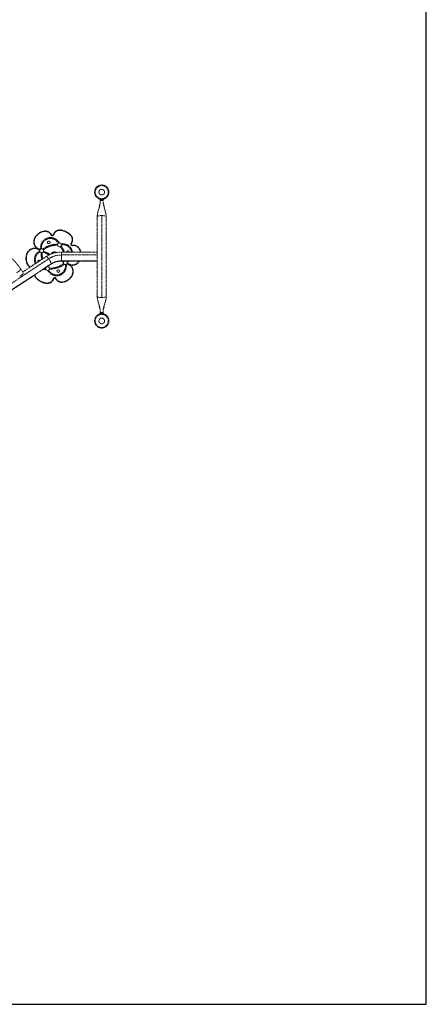
# Model space of a CAD drawing. Units: millimetres. Extents: x -163 to 464, y -240 to 164.
# Drawn here: x 347 to 455, y -240 to 20 of the extents above; entities that cross this region are included whole.
import ezdxf

# ---------------------------------------------------------------- set-up
doc = ezdxf.new("R2010")
doc.units = ezdxf.units.MM
doc.header["$LTSCALE"] = 20
doc.linetypes.add('PHANTOM', pattern=[0.0127, 0.00635, -0.00127, 0.00127, -0.00127, 0.00127, -0.00127])
doc.layers.add('CONTOUR', color=7, linetype='Continuous')
doc.layers.add('PRINCIPAL', color=7, linetype='Continuous')

msp = doc.modelspace()

# ---------------------------------------------------------------- linework, layer by layer
at = {"layer": 'CONTOUR', "linetype": 'PHANTOM', "lineweight": 0}
for p, q in [((368.04649, -27.24519), (368.0643, -27.20115)), ((368.39805, -27.39102), (368.39805, -27.72133)), ((368.43233, -27.39102), (368.39805, -27.39102)), ((368.39805, -27.82107), (368.39805, -27.72133)), ((368.43233, -27.37445), (368.43233, -27.48033)), ((368.43233, -27.37445), (368.45832, -27.37445)), ((368.43233, -27.48033), (368.45832, -27.48033)), ((368.4543, -27.48033), (368.4543, -27.52723)), ((368.4543, -27.52723), (368.98174, -27.52723)), ((368.45832, -27.48033), (368.45832, -27.37445)), ((368.46564, -27.37445), (368.45832, -27.37445)), ((368.46564, -27.48033), (368.45832, -27.48033)), ((368.46564, -27.37445), (368.46564, -27.48033)), ((368.46564, -27.37445), (368.55643, -27.37445)), ((368.46564, -27.48033), (369.11378, -27.48033)), ((368.63243, -27.66783), (368.65538, -27.66783)), ((368.64304, -27.65917), (368.68006, -27.66783)), ((368.65538, -27.66783), (368.64304, -27.65917)), ((368.67554, -27.66783), (368.65538, -27.66783)), ((368.68357, -27.33696), (368.66472, -27.38354)), ((368.68006, -27.66783), (368.78089, -27.66783)), ((368.78089, -27.66783), (368.80557, -27.65917)), ((368.81212, -27.66783), (368.78093, -27.66783)), ((368.80557, -27.65917), (368.81791, -27.66783)), ((368.81212, -27.66783), (368.81791, -27.66783)), ((368.81791, -27.66783), (368.89857, -27.66783)), ((368.88139, -27.38354), (368.86254, -27.33696)), ((368.89857, -27.66783), (368.93558, -27.65917)), ((368.89857, -27.66783), (368.9109, -27.66783)), ((368.93558, -27.65917), (368.9109, -27.66783)), ((368.9109, -27.66783), (368.91368, -27.66783)), ((368.98029, -27.37445), (369.11378, -27.37445)), ((368.98174, -27.52723), (369.0918, -27.52723)), ((369.0918, -27.52723), (369.0918, -27.48033)), ((369.11378, -27.48033), (369.11378, -27.37445)), ((369.14805, -27.39102), (369.11378, -27.39102)), ((369.14805, -27.39102), (369.14805, -27.72133)), ((369.4818, -27.20115), (369.49962, -27.24519)), ((368.11555, -29.38658), (368.11555, -29.5375)), ((368.15385, -29.38658), (368.11556, -29.38658)), ((369.43055, -29.38658), (369.39117, -29.38658)), ((369.43055, -29.53673), (369.43055, -29.38658)), ((367.58555, -31.90508), (367.58555, -52.99308)), ((368.77305, -53.25393), (368.77305, -31.64422)), ((369.96055, -52.99308), (369.96055, -31.90508)), ((359.35468, -35.86767), (359.2986, -35.97938)), ((355.4957, -36.70838), (355.38477, -36.76601)), ((355.9515, -36.68128), (356.06847, -36.72535)), ((352.41297, -40.81562), (351.45787, -40.33618)), ((351.49042, -40.21265), (352.45486, -40.69678)), ((351.57003, -40.11275), (352.52512, -40.59219)), ((354.845, -42.03646), (353.2783, -41.25001)), ((353.34857, -41.14541), (354.98792, -41.96834)), ((353.39046, -41.02658), (355.13251, -41.90106)), ((355.52329, -41.53984), (356.41315, -41.24479)), ((367.58555, -41.26158), (358.14805, -41.26158)), ((358.14805, -42.04293), (358.14805, -41.26158)), ((360.73552, -39.08277), (360.63029, -39.0153)), ((360.9861, -39.46447), (361.00617, -39.58785)), ((367.54474, -39.16001), (367.534, -39.16001)), ((367.534, -39.23814), (367.534, -39.16001)), ((367.534, -39.23814), (367.54474, -39.23814)), ((367.55011, -39.10533), (367.54105, -39.10533)), ((367.54105, -39.29283), (367.55011, -39.29283)), ((367.58452, -39.1491), (367.58452, -39.16353)), ((367.58452, -39.48964), (367.58452, -39.77946)), ((367.58452, -40.10457), (367.58452, -40.44405)), ((367.58452, -41.14885), (367.58452, -41.26158)), ((333.46239, -57.06028), (354.76034, -43.04665)), ((354.10761, -42.46078), (347.9474, -46.51408)), ((358.66899, -43.95604), (358.03597, -43.63828)), ((358.14805, -43.56496), (358.14805, -42.04293)), ((358.14805, -42.04293), (367.58555, -42.04293)), ((367.58555, -43.56496), (358.14805, -43.56496)), ((358.14805, -43.63658), (358.14805, -43.56496)), ((358.14805, -43.63658), (367.58555, -43.63658)), ((358.31121, -43.63658), (358.71088, -43.8372)), ((358.58983, -43.63658), (358.78114, -43.73261)), ((359.64648, -44.16699), (360.60158, -44.64644)), ((367.54474, -44.03501), (367.534, -44.03501)), ((367.534, -44.11314), (367.534, -44.03501)), ((367.534, -44.11314), (367.54474, -44.11314)), ((367.55011, -43.98033), (367.54105, -43.98033)), ((367.54105, -44.16783), (367.55011, -44.16783)), ((367.58452, -43.63658), (367.58452, -43.70303)), ((334.11512, -58.45844), (355.41307, -44.44482)), ((355.44146, -44.36688), (334.14351, -58.3805)), ((348.01658, -46.60867), (347.311, -45.64396)), ((360.48942, -44.86987), (359.53432, -44.39042)), ((359.60459, -44.28583), (360.56903, -44.76996)), ((367.58452, -44.49631), (367.58452, -44.79392)), ((367.58452, -45.11924), (367.58452, -45.36638)), ((367.58452, -45.46325), (367.58452, -45.50968)), ((367.58452, -45.73473), (367.58452, -45.75533)), ((352.70477, -49.11495), (352.76084, -49.00324)), ((356.10795, -48.30134), (355.99098, -48.25727)), ((356.56375, -48.27423), (356.67468, -48.21661)), ((368.11555, -55.36057), (368.11555, -55.51158)), ((368.39805, -57.17682), (368.39805, -57.07852)), ((368.39805, -57.50713), (368.39805, -57.17682)), ((369.14805, -57.50713), (369.14805, -57.17682)), ((369.43055, -55.51158), (369.43055, -55.36022)), ((368.0643, -57.697), (368.04649, -57.65296)), ((368.39805, -57.50713), (368.43233, -57.50713)), ((368.43233, -57.41783), (368.43233, -57.5237)), ((368.43233, -57.41783), (368.45832, -57.41783)), ((368.43233, -57.5237), (368.45832, -57.5237)), ((368.4543, -57.37093), (368.4543, -57.41783)), ((369.0918, -57.37093), (368.4543, -57.37093)), ((368.45832, -57.5237), (368.45832, -57.41783)), ((368.46564, -57.41783), (368.45832, -57.41783)), ((368.46564, -57.5237), (368.45832, -57.5237)), ((368.46564, -57.41783), (368.46564, -57.5237)), ((368.46564, -57.41783), (369.11378, -57.41783)), ((368.46564, -57.5237), (368.56771, -57.5237)), ((368.63043, -57.23898), (368.64696, -57.23033)), ((368.66803, -57.23033), (368.63043, -57.23898)), ((368.64696, -57.23033), (368.63243, -57.23033)), ((368.66803, -57.23033), (368.64696, -57.23033)), ((368.66472, -57.51461), (368.68357, -57.5612)), ((368.76393, -57.23033), (368.66803, -57.23033)), ((368.76373, -57.23033), (368.79489, -57.23033)), ((368.785, -57.23898), (368.76393, -57.23033)), ((368.80153, -57.23033), (368.785, -57.23898)), ((368.79489, -57.23033), (368.80153, -57.23033)), ((368.89002, -57.23033), (368.80153, -57.23033)), ((368.86254, -57.5612), (368.88139, -57.51461)), ((368.92762, -57.23898), (368.89002, -57.23033)), ((368.89002, -57.23033), (368.90655, -57.23033)), ((368.90655, -57.23033), (368.92762, -57.23898)), ((368.99274, -57.5237), (369.11378, -57.5237)), ((369.0918, -57.41783), (369.0918, -57.37093)), ((369.11378, -57.5237), (369.11378, -57.41783)), ((369.11378, -57.50713), (369.14805, -57.50713)), ((369.49962, -57.65296), (369.4818, -57.697))]:
    msp.add_line(p, q, dxfattribs=at)
at = {"layer": 'CONTOUR', "linetype": 'PHANTOM', "lineweight": 0, "flags": 128}
for points in [[(368.39805, -27.72133), (368.40526, -27.70526), (368.4266, -27.6898), (368.46125, -27.67556), (368.50789, -27.66308), (368.56472, -27.65284), (368.57981, -27.65073)], [(368.9663, -27.65073), (368.98139, -27.65284), (369.03822, -27.66308), (369.08486, -27.67556), (369.11951, -27.6898), (369.14085, -27.70526), (369.14805, -27.72133)], [(354.76034, -43.04665), (354.68408, -42.94686), (354.60878, -42.85343), (354.53538, -42.76754), (354.46481, -42.69027), (354.39796, -42.62259), (354.33567, -42.56534), (354.27871, -42.51926), (354.22782, -42.48492), (354.18362, -42.46274), (354.14667, -42.45302), (354.11744, -42.45587), (354.10761, -42.46078)], [(355.44146, -44.36688), (355.43718, -44.31566), (355.42438, -44.25359), (355.40324, -44.18144), (355.37401, -44.10014), (355.33706, -44.01069), (355.29286, -43.91423), (355.24197, -43.81196), (355.18501, -43.70518), (355.12272, -43.59522), (355.05587, -43.48348), (354.9853, -43.37134), (354.9119, -43.26024), (354.8366, -43.15155), (354.76034, -43.04665)], [(359.78503, -43.63658), (359.72293, -43.67651), (359.56231, -43.76771)], [(346.35698, -46.7476), (346.46276, -46.67668), (346.56724, -46.60187), (346.66921, -46.52405), (346.76746, -46.44413), (346.86085, -46.36304), (346.94828, -46.28175), (347.02872, -46.2012), (347.10123, -46.12233), (347.16497, -46.04608), (347.21918, -45.97332), (347.26323, -45.90493), (347.29661, -45.8417), (347.31891, -45.78436), (347.32988, -45.7336), (347.3294, -45.69001), (347.31746, -45.65409), (347.31101, -45.64398)], [(347.09404, -47.75534), (347.19982, -47.68442), (347.3043, -47.60962), (347.40627, -47.53179), (347.50452, -47.45187), (347.59791, -47.37079), (347.68534, -47.2895), (347.76578, -47.20895), (347.83829, -47.13008), (347.90203, -47.05382), (347.95624, -46.98107), (348.00029, -46.91268), (348.03367, -46.84944), (348.05597, -46.79211), (348.06694, -46.74135), (348.06809, -46.71633)], [(367.56305, -45.69908), (367.57031, -45.75399), (367.57928, -45.79759)], [(368.57981, -57.24742), (368.56472, -57.24532), (368.50789, -57.23507), (368.46125, -57.22259), (368.4266, -57.20835), (368.40526, -57.19289), (368.39805, -57.17682)], [(369.14805, -57.17682), (369.14085, -57.19289), (369.11951, -57.20835), (369.08486, -57.22259), (369.03822, -57.23507), (368.98139, -57.24532), (368.9663, -57.24742)]]:
    msp.add_lwpolyline(points, dxfattribs=at)
at = {"layer": 'CONTOUR', "linetype": 'PHANTOM', "lineweight": 0}
for centre, radius in [((368.77305, -25.44908), 1.89), ((368.77305, -25.44908), 1.73415), ((368.77305, -25.44908), 0.74728), ((354.77083, -38.69457), 0.3438), ((357.28862, -46.28804), 0.3438), ((368.77305, -59.44908), 1.89), ((368.77305, -59.44908), 1.73415), ((368.77305, -59.44908), 0.74728)]:
    msp.add_circle(centre, radius, dxfattribs=at)
for centre, radius, start, end in [((368.6841, -27.41924), 0.2539, 205.1706577, 258.2589244), ((368.77305, -25.44908), 1.9375, 266.7947505, 273.2052495), ((368.86201, -27.41924), 0.2539, 281.7410756, 334.8293423), ((355.21661, -40.03903), 2.60226, 26.7708423, 189.9173796), ((355.21661, -40.03903), 2.35226, 27.339466, 189.348756), ((355.71755, -36.59314), 0.375, 207.4508067, 339.3561189), ((355.71755, -36.59314), 0.25, 207.4508067, 339.3561189), ((357.59993, -39.3633), 0.5, 125.9873576, 161.8061589), ((357.59993, -39.3633), 0.5, 96.8899495, 125.9873576), ((357.59993, -39.3633), 0.5, 29.7982724, 96.8899495), ((368.33601, -39.19908), 0.80295, 159.1662283, 167.6378529), ((353.57744, -43.30442), 2.60226, 116.7708423, 204.2045006), ((353.57744, -43.30442), 2.35226, 117.339466, 203.2234127), ((352.90171, -40.9211), 0.5, 167.8216232, 186.8899495), ((352.90171, -40.9211), 0.5, 186.8899495, 215.9873576), ((352.90171, -40.9211), 0.5, 215.9873576, 251.8061589), ((352.90171, -40.9211), 0.5, 119.7982724, 138.8665988), ((352.90171, -40.9211), 0.5, 90.7008644, 119.7982724), ((358.86866, -41.54999), 6.125, 178.5602898, 195.7037206), ((352.90171, -40.9211), 0.5, 251.8061589, 280.7852942), ((352.90171, -40.9211), 0.5, 54.8820631, 90.7008644), ((358.86866, -41.54999), 5.875, 178.6567076, 194.9267126), ((352.90171, -40.9211), 0.5, 280.7852942, 318.8665988), ((356.97104, -45.33025), 6.125, 88.5602898, 128.1279322), ((352.90171, -40.9211), 0.5, 25.9029277, 54.8820631), ((356.97104, -45.33025), 5.875, 88.6567076, 128.0315144), ((352.90171, -40.9211), 0.5, 347.8216232, 25.9029277), ((356.23004, -41.83434), 0.76565, 157.3788662, 174.3906667), ((356.22516, -42.16724), 0.94141, 78.4812766, 138.2069453), ((356.02236, -41.9032), 0.76565, 39.1983998, 59.3093558), ((357.59993, -39.3633), 0.5, 161.8061589, 190.7852942), ((357.59993, -39.3633), 0.5, 190.7852942, 295.9029277), ((357.59993, -39.3633), 0.5, 295.9029277, 324.8820631), ((353.19078, -43.43262), 5.875, 21.6872518, 38.0315144), ((357.59993, -39.3633), 0.5, 324.8820631, 0.7008644), ((353.19078, -43.43262), 6.125, 20.7601536, 38.1279322), ((358.482, -41.6782), 2.60226, 9.2127336, 99.9173796), ((357.59993, -39.3633), 0.5, 0.7008644, 29.7982724), ((358.482, -41.6782), 2.35226, 10.2018305, 99.348756), ((359.82646, -41.23241), 0.3438, 108.344111, 184.8656073), ((359.82646, -41.23241), 0.3438, 355.1343927, 108.344111), ((360.94597, -39.21772), 0.375, 147.3321031, 279.2374153), ((360.94597, -39.21772), 0.25, 147.3321031, 279.2374153), ((368.33601, -39.19908), 0.80295, 177.2115366, 182.7884634), ((368.14138, -39.15263), 0.60286, 168.7491932, 174.754054), ((368.14138, -39.24638), 0.60286, 168.7491932, 174.754054), ((368.14138, -39.15177), 0.60286, 185.245946, 191.2508068), ((368.14138, -39.24552), 0.60286, 185.245946, 191.2508068), ((368.33601, -39.19908), 0.80295, 192.3627337, 200.8337717), ((368.2601, -40.8883), 0.7, 164.5018648, 174.7356677), ((368.2601, -40.75985), 0.7, 185.2643323, 195.4981352), ((352.23299, -43.7502), 0.3438, 108.344111, 205.5296098), ((352.23299, -43.7502), 0.3438, 41.1586121, 108.344111), ((358.13342, -48.21239), 6.16948, 89.8640497, 123.1433719), ((358.13492, -48.48917), 4.92422, 89.8472143, 123.1602074), ((359.15773, -44.06152), 0.5, 167.8216232, 205.9029277), ((359.15773, -44.06152), 0.5, 121.8011016, 138.8665988), ((359.15773, -44.06152), 0.5, 35.9873576, 58.1988984), ((359.15773, -44.06152), 0.5, 6.8899495, 35.9873576), ((359.15773, -44.06152), 0.5, 347.8216232, 6.8899495), ((358.482, -41.6782), 2.60226, 296.7708423, 311.1866966), ((368.33601, -44.07408), 0.80295, 177.2115366, 182.7884634), ((368.14138, -44.02763), 0.60286, 168.7491932, 174.754054), ((368.14138, -44.12138), 0.60286, 168.7491932, 174.754054), ((368.14138, -44.02677), 0.60286, 185.245946, 191.2508068), ((368.14138, -44.12052), 0.60286, 185.245946, 191.2508068), ((368.33601, -44.07408), 0.80295, 159.1662283, 167.6378529), ((353.57744, -43.30442), 2.60226, 262.2671562, 279.9173796), ((353.57744, -43.30442), 2.35226, 269.8502698, 279.348756), ((354.45952, -45.61932), 0.5, 147.2739551, 180.7008644), ((354.45952, -45.61932), 0.5, 180.7008644, 209.7982724), ((354.45952, -45.61932), 0.5, 209.7982724, 276.8899495), ((354.45952, -45.61932), 0.5, 10.7852942, 99.4142669), ((356.84283, -44.94359), 2.60226, 206.7708423, 9.9173796), ((354.45952, -45.61932), 0.5, 276.8899495, 305.9873576), ((356.84283, -44.94359), 2.35226, 207.339466, 9.348756), ((354.45952, -45.61932), 0.5, 305.9873576, 341.8061589), ((355.08841, -39.65237), 6.125, 268.5602898, 308.1279322), ((354.45952, -45.61932), 0.5, 341.8061589, 10.7852942), ((355.08841, -39.65237), 5.875, 268.6567076, 308.0315144), ((355.35747, -44.38042), 0.08508, 310.8065473, 9.1599385), ((359.15773, -44.06152), 0.5, 205.9029277, 234.8820631), ((359.15773, -44.06152), 0.5, 234.8820631, 270.7008644), ((359.15773, -44.06152), 0.5, 270.7008644, 299.7982724), ((359.15773, -44.06152), 0.5, 299.7982724, 318.8665988), ((368.33601, -44.07408), 0.80295, 192.3627337, 200.8337717), ((368.2601, -45.7633), 0.7, 164.5018648, 174.7356677), ((356.3419, -48.38948), 0.375, 27.4508067, 159.3561189), ((356.3419, -48.38948), 0.25, 27.4508067, 159.3561189), ((368.6841, -57.47891), 0.2539, 101.7410756, 154.8293423), ((368.77305, -59.44908), 1.9375, 86.7947505, 93.2052495), ((368.86201, -57.47891), 0.2539, 25.1706577, 78.2589244)]:
    msp.add_arc(centre, radius, start, end, dxfattribs=at)
for points, knots in [([(368.39805, -27.82107), (368.3977, -27.88055), (368.39706, -27.98917), (368.39109, -28.13594), (368.38323, -28.25196), (368.37505, -28.34179), (368.36377, -28.44457), (368.34638, -28.57222), (368.32019, -28.72582), (368.29085, -28.87166), (368.25827, -29.01529), (368.22191, -29.16135), (368.1821, -29.30905), (368.13937, -29.45852), (368.09311, -29.61366), (368.03829, -29.7917), (367.97325, -29.99911), (367.90378, -30.22173), (367.83304, -30.45675), (367.76439, -30.70122), (367.69796, -30.96826), (367.64003, -31.25861), (367.59535, -31.57331), (367.58888, -31.79199), (367.58554, -31.90506)], [0, 0, 0, 0, 0.044676571, 0.08158512, 0.110848989, 0.132795488, 0.152396641, 0.190373222, 0.227004227, 0.263296186, 0.295331006, 0.330252036, 0.369127123, 0.403114405, 0.440068506, 0.483779343, 0.535209014, 0.594301065, 0.649309332, 0.709444679, 0.774586, 0.844647536, 0.919673627, 1, 1, 1, 1]), ([(368.66472, -27.38354), (368.63029, -27.38108), (368.56047, -27.37608), (368.45934, -27.36182), (368.36335, -27.34356), (368.27786, -27.32283), (368.20351, -27.30142), (368.14272, -27.28147), (368.0956, -27.26446), (368.05602, -27.24911), (368.05008, -27.24666), (368.04649, -27.24519)], [0, 0, 0, 0, 0.104351764, 0.211619378, 0.316014024, 0.423604066, 0.525353672, 0.63000006, 0.732794379, 0.838478335, 1, 1, 1, 1]), ([(368.36888, -28.39592), (368.36369, -28.41268), (368.34741, -28.46526), (368.31511, -28.55939), (368.27104, -28.68506), (368.22095, -28.83004), (368.17082, -28.99522), (368.12645, -29.18235), (368.11929, -29.31637), (368.11554, -29.38658)], [0, 0, 0, 0, 0.051247463, 0.1608117488, 0.29067433, 0.4403194999, 0.6087623189, 0.7950510876, 1, 1, 1, 1]), ([(369.49962, -27.24519), (369.49807, -27.24581), (369.49494, -27.24709), (369.46966, -27.25713), (369.42935, -27.27227), (369.3741, -27.29139), (369.30449, -27.31281), (369.22387, -27.33412), (369.13301, -27.35356), (369.01956, -27.37261), (368.93307, -27.37946), (368.88139, -27.38354)], [0, 0, 0, 0, 0.104630798, 0.2122905206, 0.3169230462, 0.4246139319, 0.5287333887, 0.6359768017, 0.7382882372, 0.8435929566, 1, 1, 1, 1]), ([(369.96057, -31.9051), (369.95626, -31.77703), (369.94782, -31.52571), (369.88892, -31.15758), (369.80928, -30.80143), (369.71271, -30.45238), (369.60878, -30.11279), (369.50651, -29.78851), (369.41374, -29.48537), (369.33347, -29.201), (369.27662, -28.9706), (369.23686, -28.78242), (369.20907, -28.63081), (369.18861, -28.49369), (369.1748, -28.37835), (369.16496, -28.27831), (369.15585, -28.15281), (369.14915, -27.99706), (369.14844, -27.88219), (369.14805, -27.81963)], [0, 0, 0, 0, 0.090815399, 0.178215112, 0.264142121, 0.349811695, 0.435004143, 0.516042029, 0.590703134, 0.659149448, 0.724664517, 0.757213817, 0.793850078, 0.833695113, 0.857260744, 0.88215153, 0.913858554, 0.953090679, 1, 1, 1, 1]), ([(369.43057, -29.38658), (369.42674, -29.31563), (369.41946, -29.1807), (369.3747, -28.99314), (369.32482, -28.82917), (369.27573, -28.687), (369.23318, -28.5658), (369.20081, -28.47148), (369.18377, -28.41729), (369.17732, -28.3968)], [0, 0, 0, 0, 0.207251388, 0.394194997, 0.561589684, 0.708443324, 0.833794049, 0.937175748, 1, 1, 1, 1]), ([(347.311, -45.64396), (347.24744, -45.55766), (347.06549, -45.31061), (346.75727, -44.90802), (346.38326, -44.43857), (345.99923, -43.97635), (345.60551, -43.52143), (345.2022, -43.07404), (344.78947, -42.63434), (344.3675, -42.2025), (343.93644, -41.77871), (343.49647, -41.36312), (343.04776, -40.95591), (342.59049, -40.55725), (342.12485, -40.16728), (341.65102, -39.78617), (341.16919, -39.41406), (340.67955, -39.05112), (340.1823, -38.69748), (339.67763, -38.35328), (339.16575, -38.01867), (338.64686, -37.69377), (338.12117, -37.37872), (337.58889, -37.07364), (337.05023, -36.77866), (336.50541, -36.4939), (335.95464, -36.21946), (335.39814, -35.95546), (334.83614, -35.702), (334.26886, -35.45919), (333.69653, -35.22712), (333.11938, -35.00589), (332.53763, -34.79558), (331.95152, -34.59628), (331.36128, -34.40807), (330.76715, -34.23102), (330.16937, -34.06521), (329.56818, -33.9107), (328.96381, -33.76755), (328.35651, -33.63582), (327.74652, -33.51557), (327.13408, -33.40684), (326.51944, -33.30967), (325.90285, -33.2241), (325.28454, -33.15018), (324.66478, -33.08792), (324.0438, -33.03736), (323.42185, -32.99851), (322.79918, -32.97138), (322.17605, -32.956), (321.55269, -32.95236), (320.92936, -32.96048), (320.30632, -32.98033), (319.68379, -33.01193), (319.06205, -33.05524), (318.44133, -33.11027), (317.82188, -33.17698), (317.20395, -33.25535), (316.58779, -33.34534), (315.97364, -33.44693), (315.36176, -33.56007), (314.75237, -33.68471), (314.14573, -33.82081), (313.54209, -33.96832), (312.94167, -34.12716), (312.34472, -34.29729), (311.75149, -34.47862), (311.1622, -34.6711), (310.57709, -34.87464), (309.9964, -35.08916), (309.42036, -35.31457), (308.8492, -35.55079), (308.28314, -35.79772), (307.72242, -36.05527), (307.16726, -36.32332), (306.61787, -36.60177), (306.0745, -36.89052), (305.5373, -37.1894), (305.00668, -37.49852), (304.49028, -37.81197), (304.15424, -38.02717), (303.9902, -38.13221)], [0, 0, 0, 0, 0.006829137, 0.019551218, 0.032273923, 0.04499751, 0.057721975, 0.070447315, 0.083173525, 0.095900599, 0.108628526, 0.121357298, 0.134086904, 0.14681733, 0.159548564, 0.17228059, 0.185013393, 0.197746957, 0.210481263, 0.223216295, 0.235952032, 0.248688456, 0.261425547, 0.274163284, 0.286901647, 0.299640615, 0.312380166, 0.325120279, 0.337860932, 0.350602104, 0.363343772, 0.376085915, 0.388828512, 0.401571539, 0.414314975, 0.427058799, 0.439802989, 0.452547523, 0.46529238, 0.478037539, 0.490782977, 0.503528675, 0.516274612, 0.529020766, 0.541767116, 0.554513642, 0.567260324, 0.580007141, 0.592754073, 0.605501099, 0.618248199, 0.630995352, 0.643742538, 0.656489731, 0.669236909, 0.681984053, 0.694731142, 0.707478155, 0.720225073, 0.732971873, 0.745718535, 0.758465038, 0.771211361, 0.783957482, 0.79670338, 0.809449033, 0.822194419, 0.834939515, 0.847684301, 0.860428753, 0.873172848, 0.885916565, 0.89865988, 0.91140277, 0.924145212, 0.936887183, 0.949628661, 0.962369622, 0.975110043, 0.987849901, 1, 1, 1, 1]), ([(351.49042, -40.21265), (351.41138, -40.11729), (351.25575, -39.92952), (351.09513, -39.6687), (350.99128, -39.44937), (350.92379, -39.27567), (350.87006, -39.09483), (350.83118, -38.9058), (350.8093, -38.71197), (350.80506, -38.51731), (350.8182, -38.32547), (350.84743, -38.136), (350.89291, -37.94788), (350.9576, -37.75134), (351.04312, -37.5502), (351.1517, -37.34494), (351.27763, -37.14733), (351.42705, -36.94829), (351.59989, -36.75212), (351.79846, -36.56007), (352.01318, -36.38256), (352.23953, -36.22333), (352.47368, -36.0839), (352.71614, -35.96352), (352.96975, -35.86217), (353.20858, -35.79012), (353.42681, -35.7433), (353.62375, -35.71592), (353.82398, -35.70436), (354.05133, -35.7114), (354.30382, -35.74852), (354.535, -35.81914), (354.71885, -35.90274), (354.86024, -35.98407), (354.99453, -36.08031), (355.11814, -36.18869), (355.22865, -36.30621), (355.36238, -36.47359), (355.44209, -36.61397), (355.4957, -36.70838)], [0, 0, 0, 0, 0.0440602731, 0.0867579615, 0.108581317, 0.1304023163, 0.1530337883, 0.1756637819, 0.1990218385, 0.2223799757, 0.2448863871, 0.2673946981, 0.290551434, 0.3137107958, 0.3409841742, 0.3682618564, 0.3962883586, 0.4243181386, 0.4567885439, 0.48926195, 0.5225678355, 0.5558740293, 0.5876868533, 0.6194973249, 0.6521538952, 0.684803989, 0.7081797308, 0.7315522841, 0.7555265265, 0.7794951695, 0.8124246299, 0.8460811174, 0.8651566577, 0.884231522, 0.90405611, 0.9238822242, 0.9426552236, 0.961431012, 1, 1, 1, 1]), ([(355.38477, -36.76601), (355.35242, -36.70753), (355.28764, -36.59045), (355.16933, -36.42808), (355.03418, -36.27883), (354.87983, -36.14822), (354.70969, -36.03795), (354.50872, -35.94182), (354.27626, -35.87126), (354.01973, -35.83305), (353.76354, -35.82932), (353.51191, -35.8542), (353.2328, -35.91067), (352.93052, -36.00683), (352.61187, -36.14928), (352.30742, -36.32537), (352.02009, -36.53273), (351.7536, -36.77013), (351.52689, -37.01988), (351.33931, -37.27587), (351.18878, -37.53269), (351.07501, -37.78812), (350.99662, -38.0373), (350.94879, -38.27564), (350.92796, -38.51818), (350.93726, -38.76176), (350.97506, -39.00287), (351.05014, -39.27069), (351.17375, -39.55771), (351.35379, -39.85059), (351.49857, -40.02611), (351.57003, -40.11275)], [0, 0, 0, 0, 0.025106506, 0.050267161, 0.07533367, 0.100640582, 0.126054089, 0.151358394, 0.184157125, 0.216981363, 0.248552823, 0.280243823, 0.311865149, 0.355456702, 0.399204429, 0.442843027, 0.487459239, 0.532190451, 0.57678637, 0.614007655, 0.651316779, 0.688493959, 0.718879513, 0.749347184, 0.779708362, 0.810181475, 0.840766577, 0.871248312, 0.914530147, 0.957813638, 1, 1, 1, 1]), ([(355.9515, -36.68128), (355.97553, -36.62104), (356.02358, -36.50057), (356.11301, -36.32547), (356.21739, -36.15671), (356.35728, -35.97368), (356.50895, -35.8222), (356.66536, -35.70302), (356.79755, -35.62027), (356.94289, -35.54845), (357.10265, -35.48881), (357.2699, -35.44507), (357.49306, -35.40881), (357.77294, -35.39904), (358.07487, -35.42972), (358.35259, -35.48548), (358.60437, -35.55554), (358.85898, -35.64503), (359.10972, -35.7485), (359.27303, -35.82794), (359.35468, -35.86767)], [0, 0, 0, 0, 0.047977734, 0.095944435, 0.145298652, 0.194635624, 0.266168632, 0.303083161, 0.339995947, 0.381414823, 0.422838283, 0.465982963, 0.50913785, 0.58994409, 0.672388209, 0.733176818, 0.799393922, 0.865625925, 0.932809131, 1, 1, 1, 1]), ([(359.2986, -35.97938), (359.20188, -35.93255), (359.00816, -35.83876), (358.70765, -35.72027), (358.39962, -35.62402), (358.08686, -35.55698), (357.7715, -35.52457), (357.49065, -35.53363), (357.24787, -35.57688), (357.04488, -35.64002), (356.83374, -35.73848), (356.62565, -35.8835), (356.43697, -36.07039), (356.28505, -36.27795), (356.16227, -36.4948), (356.09971, -36.64855), (356.06847, -36.72535)], [0, 0, 0, 0, 0.083862015, 0.167954014, 0.251874354, 0.335501557, 0.417194909, 0.49878028, 0.553900668, 0.609220111, 0.664252624, 0.735121138, 0.806044065, 0.870540076, 0.935340649, 1, 1, 1, 1]), ([(360.63029, -39.0153), (360.6743, -38.94244), (360.76241, -38.79653), (360.86457, -38.56191), (360.93797, -38.3157), (360.97206, -38.0599), (360.96392, -37.8005), (360.90899, -37.54675), (360.81748, -37.31464), (360.69859, -37.10678), (360.56293, -36.92172), (360.37514, -36.71225), (360.12612, -36.48955), (359.81194, -36.26567), (359.53261, -36.09982), (359.35848, -36.0102), (359.2986, -35.97938)], [0, 0, 0, 0, 0.066388309, 0.132930022, 0.199135366, 0.266325761, 0.333472799, 0.400684583, 0.467945994, 0.527418, 0.587123901, 0.64671474, 0.746732957, 0.847147412, 0.947435365, 1, 1, 1, 1]), ([(359.35468, -35.86767), (359.41585, -35.89915), (359.59493, -35.99132), (359.88255, -36.16229), (360.20665, -36.39368), (360.46504, -36.62502), (360.66139, -36.84435), (360.80474, -37.04034), (360.93131, -37.262), (361.02938, -37.51116), (361.08858, -37.78525), (361.09749, -38.06551), (361.06103, -38.34013), (360.98302, -38.60264), (360.87525, -38.85115), (360.78206, -39.00563), (360.73552, -39.08277)], [0, 0, 0, 0, 0.050919277, 0.149088887, 0.247385703, 0.345299506, 0.405100841, 0.465020552, 0.524709191, 0.59358317, 0.662410086, 0.731235416, 0.800101863, 0.866566093, 0.933362255, 1, 1, 1, 1]), ([(349.81125, -45.2877), (349.73815, -45.23767), (349.58771, -45.1347), (349.3968, -44.94098), (349.23091, -44.72637), (349.09346, -44.49804), (348.96602, -44.22828), (348.85801, -43.91553), (348.77872, -43.56155), (348.73638, -43.19876), (348.73083, -42.83109), (348.76319, -42.4624), (348.83061, -42.11835), (348.92785, -41.80219), (349.04927, -41.51568), (349.19287, -41.25999), (349.35396, -41.03715), (349.52587, -40.84615), (349.71857, -40.67518), (349.9314, -40.52887), (350.16041, -40.4082), (350.43494, -40.30261), (350.75567, -40.22625), (351.10882, -40.19463), (351.35386, -40.2058), (351.47746, -40.212), (351.49042, -40.21265)], [0, 0, 0, 0, 0.037289838, 0.076744932, 0.114064954, 0.151524642, 0.188900607, 0.239726671, 0.290733723, 0.341612565, 0.393516898, 0.445555428, 0.497436995, 0.541087559, 0.584842183, 0.628443268, 0.664476184, 0.700607228, 0.736612798, 0.772874731, 0.809269629, 0.845541236, 0.896669638, 0.9477999, 0.994525623, 1, 1, 1, 1]), ([(351.45787, -40.33618), (351.3457, -40.33064), (351.11846, -40.31941), (350.77602, -40.35002), (350.47201, -40.42238), (350.21239, -40.52219), (349.99646, -40.63592), (349.79558, -40.774), (349.61353, -40.93561), (349.45098, -41.11636), (349.298, -41.3281), (349.16114, -41.57194), (349.04514, -41.84609), (348.95193, -42.14945), (348.8871, -42.48046), (348.85595, -42.83601), (348.86134, -43.1903), (348.90203, -43.53965), (348.97818, -43.88029), (349.08168, -44.18012), (349.20313, -44.43772), (349.3336, -44.65422), (349.48935, -44.85797), (349.6744, -45.03876), (349.82429, -45.15734), (349.915, -45.20405), (349.92811, -45.21081)], [0, 0, 0, 0, 0.04938783, 0.100060077, 0.150730383, 0.186415536, 0.222221701, 0.257896758, 0.293440774, 0.329109462, 0.364682014, 0.408205565, 0.451883583, 0.495458767, 0.54766748, 0.600034582, 0.652267052, 0.703355025, 0.754570754, 0.80560365, 0.842622929, 0.879723774, 0.916684674, 0.955112209, 0.993509883, 1, 1, 1, 1]), ([(351.45787, -40.33618), (351.45793, -40.33595), (351.46055, -40.32601), (351.46679, -40.3023), (351.47592, -40.26767), (351.48394, -40.23723), (351.48937, -40.21663), (351.49007, -40.21398), (351.49042, -40.21265)], [0, 0, 0, 0, 0.003533584, 0.156119301, 0.371290281, 0.582159751, 0.791045164, 1, 1, 1, 1]), ([(351.49042, -40.21265), (351.49127, -40.21158), (351.49298, -40.20944), (351.50626, -40.19278), (351.52587, -40.16816), (351.54819, -40.14014), (351.56347, -40.12097), (351.56988, -40.11293), (351.57003, -40.11275)], [0, 0, 0, 0, 0.208954836, 0.417840249, 0.628709719, 0.843880699, 0.996466416, 1, 1, 1, 1]), ([(352.45486, -40.69678), (352.45423, -40.69801), (352.45297, -40.70047), (352.44371, -40.71989), (352.4318, -40.74913), (352.42064, -40.7829), (352.41522, -40.80599), (352.41297, -40.81562)], [0, 0, 0, 0, 0.213206588, 0.426427757, 0.639054636, 0.84940465, 1, 1, 1, 1]), ([(352.52512, -40.59219), (352.51617, -40.60299), (352.49824, -40.62458), (352.47747, -40.65587), (352.46321, -40.68048), (352.45595, -40.6946), (352.45518, -40.69614), (352.45486, -40.69678)], [0, 0, 0, 0, 0.2127940081, 0.4257752565, 0.6353636919, 0.8463309695, 1, 1, 1, 1]), ([(353.2783, -41.25001), (353.28726, -41.23921), (353.30519, -41.21762), (353.32596, -41.18633), (353.34022, -41.16172), (353.34748, -41.1476), (353.34825, -41.14606), (353.34857, -41.14541)], [0, 0, 0, 0, 0.2127940081, 0.4257752565, 0.6353636919, 0.8463309695, 1, 1, 1, 1]), ([(353.34857, -41.14541), (353.3492, -41.14419), (353.35045, -41.14173), (353.35972, -41.12231), (353.37163, -41.09307), (353.38279, -41.0593), (353.3882, -41.03621), (353.39046, -41.02658)], [0, 0, 0, 0, 0.213206588, 0.426427757, 0.639054636, 0.84940465, 1, 1, 1, 1]), ([(358.14805, -41.26158), (358.09154, -41.26196), (357.93566, -41.26302), (357.68059, -41.27433), (357.38352, -41.29878), (357.08777, -41.33522), (356.79388, -41.38339), (356.50237, -41.44325), (356.21376, -41.51469), (355.92856, -41.59759), (355.64727, -41.6918), (355.3704, -41.79714), (355.09845, -41.91346), (354.83185, -42.04047), (354.57124, -42.17819), (354.32942, -42.31806), (354.17736, -42.4159), (354.10761, -42.46078)], [0, 0, 0, 0, 0.0394754163, 0.1088828257, 0.1782949044, 0.2477061058, 0.3171143411, 0.3865174935, 0.4559134155, 0.5252999263, 0.5946748136, 0.664035836, 0.7333807291, 0.8027072147, 0.8720130129, 0.9412958572, 1, 1, 1, 1]), ([(360.9861, -39.46447), (361.05677, -39.4549), (361.19826, -39.43574), (361.41263, -39.43369), (361.62737, -39.45439), (361.83927, -39.50363), (362.04459, -39.57984), (362.25689, -39.69154), (362.46687, -39.84632), (362.66299, -40.04112), (362.8284, -40.25639), (362.9662, -40.48449), (363.09259, -40.75453), (363.18695, -41.01423), (363.22489, -41.19694), (363.23831, -41.26158)], [0, 0, 0, 0, 0.066491474, 0.133129391, 0.199521594, 0.267370103, 0.335504658, 0.403346699, 0.490572311, 0.577861232, 0.660426603, 0.743300966, 0.825990102, 0.938435717, 1, 1, 1, 1]), ([(363.11038, -41.26158), (363.09934, -41.20874), (363.06457, -41.04235), (362.97687, -40.80269), (362.85651, -40.54488), (362.72586, -40.3283), (362.56988, -40.12507), (362.38595, -39.94219), (362.19049, -39.79794), (361.99333, -39.69421), (361.80325, -39.62367), (361.6063, -39.57792), (361.40587, -39.55872), (361.20498, -39.56086), (361.07239, -39.57886), (361.00617, -39.58785)], [0, 0, 0, 0, 0.053978495, 0.169994164, 0.254151964, 0.338495196, 0.422520283, 0.509879546, 0.597170921, 0.664516443, 0.732152597, 0.799505055, 0.8662177, 0.933180907, 1, 1, 1, 1]), ([(367.54105, -39.09751), (367.54094, -39.09893), (367.54071, -39.10178), (367.5407, -39.10447), (367.54088, -39.10529), (367.54103, -39.10532), (367.54105, -39.10533)], [0, 0, 0, 0, 0.318807277, 0.637669207, 0.955528381, 1, 1, 1, 1]), ([(367.54105, -39.19126), (367.54094, -39.19285), (367.54071, -39.19603), (367.5407, -39.20137), (367.54088, -39.20496), (367.54103, -39.20668), (367.54105, -39.20689)], [0, 0, 0, 0, 0.318807277, 0.637669207, 0.955528381, 1, 1, 1, 1]), ([(367.54105, -39.29283), (367.54094, -39.29299), (367.54071, -39.29333), (367.5407, -39.29597), (367.54088, -39.29874), (367.54103, -39.30043), (367.54105, -39.30064)], [0, 0, 0, 0, 0.3188072774, 0.6376692075, 0.9555283814, 1, 1, 1, 1]), ([(367.55151, -39.02798), (367.55158, -39.02765), (367.55173, -39.02686), (367.55158, -39.02764), (367.55112, -39.02994), (367.55056, -39.03277), (367.55019, -39.03462), (367.55011, -39.03501)], [0, 0, 0, 0, 0.184755606, 0.433278127, 0.681363131, 0.932023769, 1, 1, 1, 1]), ([(367.55011, -39.10533), (367.5504, -39.1055), (367.55096, -39.10584), (367.55151, -39.10853), (367.55172, -39.11249), (367.55158, -39.11738), (367.55112, -39.1226), (367.55056, -39.12644), (367.55019, -39.12835), (367.55011, -39.12876)], [0, 0, 0, 0, 0.161776752, 0.323645911, 0.483284869, 0.640802477, 0.79804278, 0.956915561, 1, 1, 1, 1]), ([(367.55011, -39.26939), (367.5504, -39.27099), (367.55096, -39.2742), (367.55151, -39.2796), (367.55172, -39.28465), (367.55158, -39.28884), (367.55112, -39.29173), (367.55056, -39.29275), (367.55019, -39.29281), (367.55011, -39.29283)], [0, 0, 0, 0, 0.161776752, 0.323645911, 0.483284869, 0.640802477, 0.79804278, 0.956915561, 1, 1, 1, 1]), ([(367.55011, -39.36314), (367.55039, -39.36457), (367.55096, -39.36743), (367.55151, -39.37016), (367.55171, -39.37118), (367.55164, -39.37083), (367.5514, -39.36964), (367.55133, -39.36928)], [0, 0, 0, 0, 0.228223995, 0.456578352, 0.681786488, 0.904001963, 1, 1, 1, 1]), ([(367.58555, -40.07963), (367.58538, -40.08086), (367.58397, -40.09069), (367.58467, -40.09931), (367.58529, -40.10685)], [0, 0, 0, 0, 0.124996208, 1, 1, 1, 1]), ([(367.58555, -41.12479), (367.58546, -41.12557), (367.5843, -41.13553), (367.58489, -41.14289), (367.58542, -41.14968)], [0, 0, 0, 0, 0.077681396, 1, 1, 1, 1]), ([(355.41307, -44.44482), (355.44437, -44.42454), (355.54139, -44.3617), (355.70917, -44.26296), (355.9185, -44.1526), (356.13371, -44.05239), (356.35411, -43.96245), (356.57914, -43.88304), (356.80822, -43.81436), (357.04076, -43.75658), (357.27615, -43.70986), (357.51378, -43.67427), (357.75303, -43.65012), (357.96472, -43.63823), (358.09648, -43.63704), (358.14805, -43.63658)], [0, 0, 0, 0, 0.0394419021, 0.1222302682, 0.2049676321, 0.2876285854, 0.3702209308, 0.4527523231, 0.5352301972, 0.6176617464, 0.7000539214, 0.7824134459, 0.864746846, 0.9470604913, 1, 1, 1, 1]), ([(358.71088, -43.8372), (358.71025, -43.83843), (358.70899, -43.84089), (358.69973, -43.86031), (358.68782, -43.88954), (358.67666, -43.92331), (358.67124, -43.9464), (358.66899, -43.95604)], [0, 0, 0, 0, 0.213206588, 0.426427757, 0.639054636, 0.84940465, 1, 1, 1, 1]), ([(358.78114, -43.73261), (358.77218, -43.7434), (358.75426, -43.765), (358.73349, -43.79629), (358.71923, -43.8209), (358.71197, -43.83502), (358.7112, -43.83655), (358.71088, -43.8372)], [0, 0, 0, 0, 0.212794008, 0.425775256, 0.635363692, 0.84633097, 1, 1, 1, 1]), ([(359.60459, -44.28583), (359.60522, -44.2846), (359.60647, -44.28214), (359.61574, -44.26272), (359.62765, -44.23349), (359.63881, -44.19972), (359.64422, -44.17663), (359.64648, -44.16699)], [0, 0, 0, 0, 0.213206588, 0.426427757, 0.639054636, 0.84940465, 1, 1, 1, 1]), ([(362.90781, -43.63658), (362.8898, -43.66961), (362.83089, -43.77771), (362.70446, -43.94487), (362.53385, -44.13662), (362.3408, -44.30739), (362.12807, -44.45376), (361.89903, -44.57441), (361.62451, -44.68001), (361.30377, -44.75636), (360.95063, -44.78798), (360.70559, -44.77682), (360.58199, -44.77061), (360.56903, -44.76996)], [0, 0, 0, 0, 0.04093494, 0.133943376, 0.227205101, 0.320142951, 0.413742528, 0.507685317, 0.601309865, 0.733282885, 0.865260706, 0.985869497, 1, 1, 1, 1]), ([(360.60158, -44.64644), (360.71375, -44.65198), (360.94099, -44.66321), (361.28342, -44.6326), (361.58745, -44.56024), (361.84705, -44.46043), (362.06302, -44.34671), (362.26376, -44.20855), (362.44633, -44.04725), (362.60693, -43.86535), (362.71391, -43.72754), (362.75885, -43.64673), (362.76449, -43.63658)], [0, 0, 0, 0, 0.133554332, 0.270581977, 0.407604374, 0.504103993, 0.600930852, 0.697403171, 0.793521127, 0.88997622, 0.986171345, 1, 1, 1, 1]), ([(367.54105, -43.97251), (367.54094, -43.97393), (367.54071, -43.97678), (367.5407, -43.97947), (367.54088, -43.98029), (367.54103, -43.98032), (367.54105, -43.98033)], [0, 0, 0, 0, 0.318807277, 0.637669207, 0.955528381, 1, 1, 1, 1]), ([(367.54105, -44.06626), (367.54094, -44.06785), (367.54071, -44.07103), (367.5407, -44.07637), (367.54088, -44.07996), (367.54103, -44.08168), (367.54105, -44.08189)], [0, 0, 0, 0, 0.318807277, 0.637669207, 0.955528381, 1, 1, 1, 1]), ([(367.54105, -44.16783), (367.54094, -44.16799), (367.54071, -44.16833), (367.5407, -44.17097), (367.54088, -44.17374), (367.54103, -44.17543), (367.54105, -44.17564)], [0, 0, 0, 0, 0.3188072774, 0.6376692075, 0.9555283814, 1, 1, 1, 1]), ([(367.55151, -43.90298), (367.55158, -43.90265), (367.55173, -43.90186), (367.55158, -43.90264), (367.55112, -43.90494), (367.55056, -43.90777), (367.55019, -43.90962), (367.55011, -43.91001)], [0, 0, 0, 0, 0.184755606, 0.433278127, 0.681363131, 0.932023769, 1, 1, 1, 1]), ([(367.55011, -43.98033), (367.5504, -43.9805), (367.55096, -43.98084), (367.55151, -43.98353), (367.55172, -43.98749), (367.55158, -43.99238), (367.55112, -43.9976), (367.55056, -44.00144), (367.55019, -44.00335), (367.55011, -44.00376)], [0, 0, 0, 0, 0.161776752, 0.323645911, 0.483284869, 0.640802477, 0.79804278, 0.956915561, 1, 1, 1, 1]), ([(367.55011, -44.14439), (367.5504, -44.14599), (367.55096, -44.1492), (367.55151, -44.1546), (367.55172, -44.15965), (367.55158, -44.16384), (367.55112, -44.16673), (367.55056, -44.16775), (367.55019, -44.16781), (367.55011, -44.16783)], [0, 0, 0, 0, 0.161776752, 0.323645911, 0.483284869, 0.640802477, 0.79804278, 0.956915561, 1, 1, 1, 1]), ([(367.58513, -43.70121), (367.58465, -43.70569), (367.58402, -43.71142), (367.58528, -43.71973), (367.58555, -43.72153)], [0, 0, 0, 0, 0.782568281, 1, 1, 1, 1]), ([(360.56903, -44.76996), (360.64807, -44.86532), (360.8037, -45.05309), (360.96432, -45.31392), (361.06817, -45.53325), (361.13565, -45.70694), (361.18939, -45.88778), (361.22827, -46.07682), (361.25015, -46.27064), (361.25439, -46.46531), (361.24125, -46.65715), (361.21202, -46.84661), (361.16654, -47.03474), (361.10185, -47.23128), (361.01633, -47.43242), (360.90775, -47.63768), (360.78182, -47.83528), (360.6324, -48.03432), (360.45956, -48.23049), (360.26099, -48.42254), (360.04626, -48.60006), (359.81992, -48.75929), (359.58577, -48.89871), (359.3433, -49.0191), (359.0897, -49.12044), (358.85087, -49.1925), (358.63264, -49.23932), (358.43569, -49.2667), (358.23546, -49.27825), (358.00811, -49.27121), (357.75563, -49.2341), (357.52445, -49.16347), (357.34059, -49.07988), (357.19921, -48.99855), (357.06492, -48.9023), (356.94131, -48.79393), (356.8308, -48.67641), (356.69706, -48.50903), (356.61736, -48.36865), (356.56375, -48.27423)], [0, 0, 0, 0, 0.0440602731, 0.0867579615, 0.108581317, 0.1304023163, 0.1530337883, 0.1756637819, 0.1990218385, 0.2223799757, 0.2448863871, 0.2673946981, 0.290551434, 0.3137107958, 0.3409841742, 0.3682618564, 0.3962883586, 0.4243181386, 0.4567885439, 0.48926195, 0.5225678355, 0.5558740293, 0.5876868533, 0.6194973249, 0.6521538952, 0.684803989, 0.7081797308, 0.7315522841, 0.7555265265, 0.7794951695, 0.8124246299, 0.8460811174, 0.8651566577, 0.884231522, 0.90405611, 0.9238822242, 0.9426552236, 0.961431012, 1, 1, 1, 1]), ([(356.67468, -48.21661), (356.70703, -48.27509), (356.77181, -48.39217), (356.89012, -48.55453), (357.02527, -48.70379), (357.17962, -48.83439), (357.34976, -48.94467), (357.55073, -49.04079), (357.78319, -49.11136), (358.03972, -49.14956), (358.29591, -49.15329), (358.54754, -49.12841), (358.82665, -49.07194), (359.12892, -48.97578), (359.44758, -48.83333), (359.75203, -48.65725), (360.03936, -48.44989), (360.30585, -48.21249), (360.53256, -47.96274), (360.72014, -47.70674), (360.87066, -47.44993), (360.98444, -47.1945), (361.06283, -46.94532), (361.11066, -46.70698), (361.13149, -46.46444), (361.12219, -46.22085), (361.08439, -45.97975), (361.00931, -45.71193), (360.8857, -45.42491), (360.70565, -45.13202), (360.56088, -44.9565), (360.48942, -44.86987)], [0, 0, 0, 0, 0.025106506, 0.050267161, 0.07533367, 0.100640582, 0.126054089, 0.151358394, 0.184157125, 0.216981363, 0.248552823, 0.280243823, 0.311865149, 0.355456702, 0.399204429, 0.442843027, 0.487459239, 0.532190451, 0.57678637, 0.614007655, 0.651316779, 0.688493959, 0.718879513, 0.749347184, 0.779708362, 0.810181475, 0.840766577, 0.871248312, 0.914530147, 0.957813638, 1, 1, 1, 1]), ([(359.53432, -44.39042), (359.54328, -44.37963), (359.56121, -44.35803), (359.58198, -44.32674), (359.59624, -44.30214), (359.6035, -44.28802), (359.60427, -44.28648), (359.60459, -44.28583)], [0, 0, 0, 0, 0.212794008, 0.425775256, 0.635363692, 0.84633097, 1, 1, 1, 1]), ([(360.56903, -44.76996), (360.56817, -44.77103), (360.56647, -44.77318), (360.55319, -44.78984), (360.53358, -44.81446), (360.51125, -44.84247), (360.49598, -44.86164), (360.48957, -44.86969), (360.48942, -44.86987)], [0, 0, 0, 0, 0.208954836, 0.417840249, 0.628709719, 0.843880699, 0.996466416, 1, 1, 1, 1]), ([(360.60158, -44.64644), (360.60152, -44.64666), (360.5989, -44.65661), (360.59266, -44.68031), (360.58353, -44.71495), (360.5755, -44.74539), (360.57008, -44.76599), (360.56938, -44.76864), (360.56903, -44.76996)], [0, 0, 0, 0, 0.0035335838, 0.156119301, 0.371290281, 0.5821597509, 0.7910451636, 1, 1, 1, 1]), ([(367.55011, -44.23814), (367.55039, -44.23957), (367.55096, -44.24243), (367.55151, -44.24516), (367.55171, -44.24618), (367.55164, -44.24583), (367.5514, -44.24464), (367.55133, -44.24428)], [0, 0, 0, 0, 0.228223995, 0.456578352, 0.681786488, 0.904001963, 1, 1, 1, 1]), ([(367.58572, -45.50472), (367.58512, -45.52083), (367.58426, -45.54401), (367.58763, -45.56807), (367.58866, -45.5754)], [0, 0, 0, 0, 0.695416838, 1, 1, 1, 1]), ([(352.70477, -49.11495), (352.6436, -49.08347), (352.46452, -48.9913), (352.17689, -48.82032), (351.85281, -48.58893), (351.59436, -48.35761), (351.39815, -48.13825), (351.25436, -47.94235), (351.12953, -47.72033), (351.04361, -47.51878), (351.01826, -47.38452), (351.0102, -47.34182)], [0, 0, 0, 0, 0.081378803, 0.238272731, 0.39536996, 0.55185506, 0.6474291, 0.74319233, 0.83858626, 0.948660133, 1, 1, 1, 1]), ([(351.1219, -47.26832), (351.13211, -47.32387), (351.15791, -47.46431), (351.24293, -47.6678), (351.36062, -47.87589), (351.49658, -48.06088), (351.68427, -48.27038), (351.93334, -48.49306), (352.24751, -48.71694), (352.52684, -48.88279), (352.70097, -48.97242), (352.76084, -49.00324)], [0, 0, 0, 0, 0.068399401, 0.172953311, 0.26539905, 0.358208365, 0.450838823, 0.606311264, 0.762399634, 0.918291364, 1, 1, 1, 1]), ([(356.10795, -48.30134), (356.08392, -48.36158), (356.03587, -48.48205), (355.94644, -48.65715), (355.84205, -48.8259), (355.70217, -49.00893), (355.5505, -49.16041), (355.39409, -49.2796), (355.26189, -49.36235), (355.11655, -49.43416), (354.9568, -49.49381), (354.78955, -49.53754), (354.56639, -49.57381), (354.2865, -49.58358), (353.98458, -49.55289), (353.70686, -49.49714), (353.45508, -49.42707), (353.20046, -49.33758), (352.94973, -49.23412), (352.78642, -49.15467), (352.70477, -49.11495)], [0, 0, 0, 0, 0.047977734, 0.095944435, 0.145298652, 0.194635624, 0.266168632, 0.303083161, 0.339995947, 0.381414823, 0.422838283, 0.465982963, 0.50913785, 0.58994409, 0.672388209, 0.733176818, 0.799393922, 0.865625925, 0.932809131, 1, 1, 1, 1]), ([(352.76084, -49.00324), (352.85757, -49.05007), (353.05129, -49.14386), (353.3518, -49.26235), (353.65982, -49.3586), (353.97259, -49.42563), (354.28795, -49.45805), (354.5688, -49.44899), (354.81157, -49.40574), (355.01457, -49.3426), (355.2257, -49.24414), (355.4338, -49.09911), (355.62247, -48.91223), (355.77439, -48.70467), (355.89718, -48.48781), (355.95974, -48.33406), (355.99098, -48.25727)], [0, 0, 0, 0, 0.083862015, 0.167954014, 0.251874354, 0.335501557, 0.417194909, 0.49878028, 0.553900668, 0.609220111, 0.664252624, 0.735121138, 0.806044065, 0.870540076, 0.935340649, 1, 1, 1, 1]), ([(367.58554, -52.99306), (367.58972, -53.11932), (367.59794, -53.36716), (367.65532, -53.73026), (367.73308, -54.08158), (367.82762, -54.42594), (367.9297, -54.76098), (368.03023, -55.07985), (368.12139, -55.37613), (368.2026, -55.65979), (368.26962, -55.92515), (368.32218, -56.17717), (368.35355, -56.37253), (368.37325, -56.53455), (368.38676, -56.68432), (368.39662, -56.8702), (368.39755, -57.00476), (368.39805, -57.07852)], [0, 0, 0, 0, 0.0895828277, 0.1758323125, 0.2605764463, 0.3450730492, 0.429158887, 0.5091102684, 0.5821070308, 0.6484586273, 0.7176662607, 0.773959794, 0.8290004648, 0.8576588233, 0.8952168889, 0.9425652694, 1, 1, 1, 1]), ([(369.14805, -57.07708), (369.14843, -57.01611), (369.14909, -56.90954), (369.15443, -56.77753), (369.15993, -56.68913), (369.16428, -56.63242), (369.16912, -56.57732), (369.1759, -56.51083), (369.18523, -56.43267), (369.19686, -56.34891), (369.21521, -56.23279), (369.2405, -56.09668), (369.27293, -55.94685), (369.30667, -55.80576), (369.34275, -55.66692), (369.38335, -55.52052), (369.42834, -55.36631), (369.48238, -55.18836), (369.5474, -54.98001), (369.61847, -54.75348), (369.69231, -54.51187), (369.7652, -54.25847), (369.8368, -53.97997), (369.90011, -53.67551), (369.94958, -53.34387), (369.95682, -53.11279), (369.96057, -52.9931)], [0, 0, 0, 0, 0.045100001, 0.078829508, 0.098819587, 0.111610099, 0.125488879, 0.142554501, 0.16285946, 0.184973455, 0.205614983, 0.248090421, 0.282321162, 0.313316293, 0.349883686, 0.383324609, 0.420520137, 0.46348643, 0.515074035, 0.575263706, 0.631907521, 0.694323921, 0.762368894, 0.835925183, 0.915014698, 1, 1, 1, 1]), ([(368.15897, -55.51158), (368.14783, -55.51158), (368.12316, -55.51158), (368.11135, -55.51158), (368.11562, -55.51158), (368.11565, -55.51158)], [0, 0, 0, 0, 0.449601224, 0.996042539, 1, 1, 1, 1]), ([(368.11554, -55.51158), (368.11929, -55.58178), (368.12645, -55.71581), (368.17082, -55.90293), (368.22095, -56.06811), (368.27104, -56.21309), (368.31511, -56.33876), (368.34737, -56.43277), (368.36361, -56.48521), (368.36875, -56.50184)], [0, 0, 0, 0, 0.205030665, 0.391393744, 0.559903754, 0.709608616, 0.839522999, 0.949130989, 1, 1, 1, 1]), ([(369.1772, -56.50202), (369.18736, -56.47004), (369.21171, -56.39342), (369.25645, -56.266), (369.31058, -56.11164), (369.36666, -55.93471), (369.41769, -55.73302), (369.42614, -55.58778), (369.43057, -55.51158)], [0, 0, 0, 0, 0.09802115, 0.234885514, 0.394541336, 0.575845081, 0.777451312, 1, 1, 1, 1]), ([(369.43055, -55.51158), (369.42858, -55.51158), (369.42495, -55.51158), (369.39846, -55.51158), (369.38634, -55.51158)], [0, 0, 0, 0, 0.5422672, 1, 1, 1, 1]), ([(368.04649, -57.65296), (368.04803, -57.65234), (368.05117, -57.65106), (368.07645, -57.64102), (368.11676, -57.62588), (368.17201, -57.60676), (368.24162, -57.58534), (368.32224, -57.56403), (368.41309, -57.54459), (368.52655, -57.52554), (368.61304, -57.5187), (368.66472, -57.51461)], [0, 0, 0, 0, 0.104630798, 0.212290521, 0.316923046, 0.424613932, 0.528733389, 0.635976802, 0.738288237, 0.843592957, 1, 1, 1, 1]), ([(368.88139, -57.51461), (368.91581, -57.51707), (368.98564, -57.52207), (369.08676, -57.53633), (369.18275, -57.5546), (369.26825, -57.57532), (369.3426, -57.59673), (369.40338, -57.61668), (369.4505, -57.6337), (369.49009, -57.64905), (369.49603, -57.65149), (369.49962, -57.65296)], [0, 0, 0, 0, 0.104351764, 0.211619378, 0.316014024, 0.423604066, 0.525353672, 0.63000006, 0.732794379, 0.838478335, 1, 1, 1, 1])]:
    msp.add_open_spline(points, degree=3, knots=knots, dxfattribs=at)
for points in [[(367.58555, -31.90508), (367.58997, -31.888), (367.59881, -31.85386), (367.66942, -31.80461), (367.77917, -31.75922), (367.92799, -31.71944), (368.10905, -31.68675), (368.31569, -31.66264), (368.53989, -31.64713), (368.69533, -31.64519), (368.77305, -31.64422)], [(368.77305, -31.64422), (368.85078, -31.64519), (369.00622, -31.64713), (369.23042, -31.66264), (369.43706, -31.68675), (369.61812, -31.71944), (369.76694, -31.75922), (369.87668, -31.80461), (369.9473, -31.85386), (369.95613, -31.888), (369.96055, -31.90508)], [(367.58555, -52.99308), (367.58997, -53.01015), (367.59881, -53.04429), (367.66942, -53.09354), (367.77917, -53.13893), (367.92799, -53.17871), (368.10905, -53.2114), (368.31569, -53.23551), (368.53989, -53.25102), (368.69533, -53.25296), (368.77305, -53.25393)], [(368.77305, -53.25393), (368.85078, -53.25296), (369.00622, -53.25102), (369.23042, -53.23551), (369.43706, -53.2114), (369.61812, -53.17871), (369.76694, -53.13893), (369.87668, -53.09354), (369.9473, -53.04429), (369.95613, -53.01015), (369.96055, -52.99308)]]:
    msp.add_open_spline(points, degree=3, dxfattribs=at)
at = {"layer": 'PRINCIPAL'}
for p, q in [((454.52305, -239.87424), (454.52305, 100.04025)), ((-111.97906, -239.87424), (454.52305, -239.87424))]:
    msp.add_line(p, q, dxfattribs=at)

doc.saveas('drawing.dxf')
